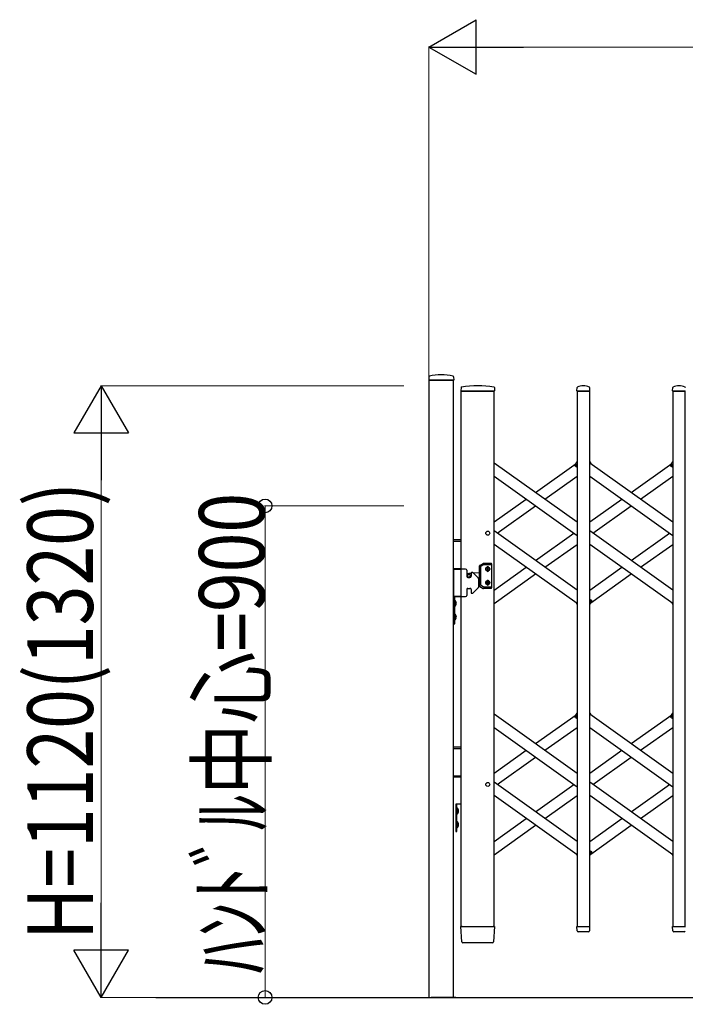
# Model space of a CAD drawing. Units: millimetres. Extents: x 0 to 33640, y 0 to 23760.
# Drawn here: x 23506 to 24724, y 7060 to 8862 of the extents above; entities that cross this region are included whole.
import ezdxf

# ---------------------------------------------------------------- set-up
doc = ezdxf.new("R2010")
doc.units = ezdxf.units.MM
for name, color, linetype, lineweight in [('YKK_13', 4, 'Continuous', 30), ('YKK_A1', 4, 'Continuous', 30), ('YKK_D', 6, 'Continuous', 13)]:
    doc.layers.add(name, color=color, linetype=linetype, lineweight=lineweight)
doc.styles.add('text-b', font='extslim2.shx', dxfattribs={"width": 0.8, "bigfont": 'extfont2.shx'})

msp = doc.modelspace()

# ---------------------------------------------------------------- linework, layer by layer
at = {"layer": 'YKK_13'}
for p, q in [((24255, 8208.4), (24254.6, 8202.3)), ((24254.9, 8202), (24300.3, 8202)), ((24300.2, 8208.4), (24300.6, 8202.3)), ((24314, 8188.7), (24313.6, 8182.3)), ((24374.7, 8188.7), (24375.1, 8182.3)), ((24525.6, 8182.3), (24526, 8188.4)), ((24549.6, 8182.3), (24549.2, 8188.4)), ((24700.6, 8182.3), (24701, 8188.4)), ((24313.9, 8182), (24315.3, 8182)), ((24315.3, 8182), (24374.8, 8182)), ((24525.9, 8182), (24549.3, 8182)), ((24700.9, 8182), (24724.3, 8182)), ((24522, 8046.6), (24526.1, 8052.3)), ((24523.5, 8044.3), (24522.2, 8045.2)), ((24523.5, 8044.3), (24526.1, 8048)), ((24549.1, 8052.3), (24551, 8049.6)), ((24697, 8046.6), (24701.1, 8052.3)), ((24698.5, 8044.3), (24697.2, 8045.2)), ((24698.5, 8044.3), (24701.1, 8048)), ((24524.2, 7794.4), (24526.1, 7791.7)), ((24549.1, 7796), (24551.7, 7799.7)), ((24549.1, 7791.7), (24553.2, 7797.4)), ((24551.7, 7799.7), (24552.9, 7798.8)), ((24699.2, 7794.4), (24701.1, 7791.7)), ((24522, 7586.6), (24526.1, 7592.3)), ((24549.1, 7592.3), (24551, 7589.6)), ((24697, 7586.6), (24701.1, 7592.3)), ((24523.5, 7584.3), (24522.2, 7585.2)), ((24523.5, 7584.3), (24526.1, 7588)), ((24698.5, 7584.3), (24697.2, 7585.2)), ((24698.5, 7584.3), (24701.1, 7588)), ((24549.1, 7336), (24551.7, 7339.7)), ((24549.1, 7331.7), (24553.2, 7337.4)), ((24551.7, 7339.7), (24552.9, 7338.8)), ((24524.2, 7334.4), (24526.1, 7331.7)), ((24699.2, 7334.4), (24701.1, 7331.7)), ((24315.3, 7173.9), (24313.6, 7201.7)), ((24316.1, 7202), (24313.9, 7202)), ((24316.1, 7202), (24372.6, 7202)), ((24374.8, 7202), (24372.6, 7202)), ((24375.1, 7201.7), (24373.4, 7173.9)), ((24526, 7194.3), (24525.6, 7201.7)), ((24525.9, 7202), (24549.3, 7202)), ((24526.1, 7193.9), (24526, 7194.3)), ((24547.1, 7192), (24528.1, 7192)), ((24549.1, 7194.3), (24549.6, 7201.7)), ((24549.1, 7194.3), (24549.1, 7193.9)), ((24701, 7194.3), (24700.6, 7201.7)), ((24700.9, 7202), (24724.3, 7202)), ((24701.1, 7193.9), (24701, 7194.3)), ((24722.1, 7192), (24703.1, 7192)), ((24317.8, 7172), (24317.3, 7172)), ((24370.9, 7172), (24317.8, 7172)), ((24371.3, 7172), (24370.9, 7172)), ((24370.9, 7172), (24370.9, 7172)), ((24371.3, 7172), (24370.9, 7172)), ((24371.4, 7172), (24371.3, 7172))]:
    msp.add_line(p, q, dxfattribs=at)
for centre, radius, start, end in [((24254.9, 8202.3), 0.3, 176.5, 270), ((24256, 8208.3), 1, 104.0655, 176.5), ((24277.6, 8122), 90, 75.9345, 104.0655), ((24299.2, 8208.3), 1, 3.5, 75.9345), ((24300.3, 8202.3), 0.3, 270, 3.5), ((24315, 8188.6), 1, 99.3832, 176.5), ((24344.3, 8010.9), 181.1, 80.6148, 99.3852), ((24373.7, 8188.6), 1, 3.5, 80.6168), ((24527, 8188.4), 1, 117.6601, 176.5), ((24537.6, 8168.1), 23.9, 62.3399, 117.6601), ((24548.2, 8188.4), 1, 3.5, 62.3399), ((24702, 8188.4), 1, 117.6601, 176.5), ((24712.6, 8168.1), 23.9, 62.3399, 117.6601), ((24723.2, 8188.4), 1, 3.5, 62.3399), ((24313.9, 8182.3), 0.3, 176.5, 270), ((24374.8, 8182.3), 0.3, 270, 3.5), ((24525.9, 8182.3), 0.3, 176.5, 180), ((24525.9, 8182.3), 0.3, 180, 270), ((24549.3, 8182.3), 0.3, 270, 0), ((24549.3, 8182.3), 0.3, 0, 3.5), ((24700.9, 8182.3), 0.3, 176.5, 180), ((24700.9, 8182.3), 0.3, 180, 270), ((24522.8, 8046), 1, 144.484, 234.484), ((24697.8, 8046), 1, 144.484, 234.484), ((24552.3, 7798), 1, 324.484, 54.484), ((24522.8, 7586), 1, 144.484, 234.484), ((24697.8, 7586), 1, 144.484, 234.484), ((24552.3, 7338), 1, 324.484, 54.484), ((24313.9, 7201.7), 0.3, 90, 183.5), ((24374.8, 7201.7), 0.3, 356.5, 90), ((24525.9, 7201.7), 0.3, 90, 183.5), ((24528.1, 7194), 2, 183.5, 270), ((24547.1, 7194), 2, 270, 356.5), ((24549.3, 7201.7), 0.3, 356.5, 90), ((24700.9, 7201.7), 0.3, 90, 183.5), ((24703.1, 7194), 2, 183.5, 270), ((24722.1, 7194), 2, 270, 356.5), ((24317.3, 7174), 2, 183.5, 270), ((24371.4, 7174), 2, 270, 356.5)]:
    msp.add_arc(centre, radius, start, end, dxfattribs=at)
at = {"layer": 'YKK_A1'}
for p, q in [((24300.1, 8202), (24255.1, 8202)), ((24255.1, 8202), (24255.1, 7072)), ((24300.1, 7072), (24300.1, 8202)), ((24314.1, 7202), (24314.1, 8182)), ((24374.1, 8182), (24314.1, 8182)), ((24374.1, 7202), (24374.1, 8182)), ((24549.1, 8182), (24526.1, 8182)), ((24526.1, 8182), (24526.1, 7202)), ((24549.1, 7202), (24549.1, 8182)), ((24724.1, 8182), (24701.1, 8182)), ((24701.1, 8182), (24701.1, 7202)), ((24724.1, 7202), (24724.1, 8182)), ((24374.1, 8051), (24526.1, 7942.5)), ((24450.1, 7996.7), (24524.2, 8049.6)), ((24523.6, 8044.6), (24526.1, 8048)), ((24523.6, 8044.6), (24526.1, 8042.8)), ((24549.1, 8051), (24701.1, 7942.5)), ((24625.1, 7996.7), (24699.2, 8049.6)), ((24698.6, 8044.6), (24701.1, 8048)), ((24698.6, 8044.6), (24701.1, 8042.8)), ((24374.1, 8026.4), (24526.1, 7917.9)), ((24467.3, 7984.5), (24526.1, 8026.4)), ((24549.1, 8026.4), (24701.1, 7917.9)), ((24642.3, 7984.5), (24701.1, 8026.4)), ((24374.1, 7942.5), (24432.9, 7984.5)), ((24379.8, 7922), (24450.1, 7972.2)), ((24549.1, 7942.5), (24607.9, 7984.5)), ((24554.8, 7922), (24625.1, 7972.2)), ((24526.1, 7817.6), (24374.1, 7926.1)), ((24450.1, 7871.8), (24520.4, 7922)), ((24701.1, 7817.6), (24549.1, 7926.1)), ((24625.1, 7871.8), (24695.4, 7922)), ((24314.1, 7910), (24300.1, 7910)), ((24314.1, 7907), (24300.1, 7907)), ((24526.1, 7793), (24374.1, 7901.5)), ((24467.3, 7859.6), (24526.1, 7901.5)), ((24701.1, 7793), (24549.1, 7901.5)), ((24642.3, 7859.6), (24701.1, 7901.5)), ((24347.6, 7825.4), (24347.6, 7862.2)), ((24348.1, 7863.1), (24354.4, 7866.7)), ((24350.1, 7826.9), (24350.1, 7860.7)), ((24355, 7864.2), (24350.6, 7861.6)), ((24354.9, 7866.8), (24368.6, 7866.8)), ((24368.6, 7864.3), (24355.5, 7864.3)), ((24369.6, 7865.8), (24369.6, 7821.8)), ((24374.1, 7817.6), (24432.9, 7859.6)), ((24549.1, 7817.6), (24607.9, 7859.6)), ((24314.1, 7857), (24300.1, 7857)), ((24300.1, 7856), (24300.1, 7806)), ((24322.1, 7856), (24300.1, 7856)), ((24300.1, 7856), (24314.1, 7856)), ((24324.1, 7854), (24324.1, 7843)), ((24326.1, 7841), (24330.1, 7841)), ((24332.1, 7848.2), (24327.8, 7847.9)), ((24332.1, 7849), (24332.1, 7843)), ((24333.1, 7850), (24334.3, 7850)), ((24335.7, 7849.4), (24345, 7840.1)), ((24347.6, 7849.5), (24336.5, 7848.6)), ((24360.5, 7855.9), (24360.5, 7856.7)), ((24360.5, 7856.7), (24361.4, 7856.7)), ((24361.4, 7855.9), (24360.5, 7855.9)), ((24362.2, 7857.5), (24362.2, 7858.4)), ((24362.2, 7858.4), (24363, 7858.4)), ((24362.2, 7854.3), (24362.2, 7855.1)), ((24363, 7854.3), (24362.2, 7854.3)), ((24363, 7858.4), (24363, 7857.5)), ((24363, 7855.1), (24363, 7854.3)), ((24363.8, 7856.7), (24364.6, 7856.7)), ((24364.6, 7855.9), (24363.8, 7855.9)), ((24364.6, 7856.7), (24364.6, 7855.9)), ((24374.1, 7793), (24450.1, 7847.3)), ((24551, 7794.4), (24625.1, 7847.3)), ((24345.6, 7838.7), (24345.6, 7823.3)), ((24347.6, 7838.1), (24345.6, 7838.3)), ((24348.1, 7824.6), (24354.4, 7820.9)), ((24355, 7823.4), (24350.6, 7826)), ((24368.6, 7823.3), (24355.5, 7823.3)), ((24360.5, 7831.7), (24360.5, 7830.9)), ((24361.4, 7831.7), (24360.5, 7831.7)), ((24360.5, 7830.9), (24361.4, 7830.9)), ((24363, 7833.4), (24362.2, 7833.4)), ((24362.2, 7833.4), (24362.2, 7832.5)), ((24362.2, 7830.1), (24362.2, 7829.3)), ((24362.2, 7829.3), (24363, 7829.3)), ((24363, 7832.5), (24363, 7833.4)), ((24363, 7829.3), (24363, 7830.1)), ((24364.6, 7831.7), (24363.8, 7831.7)), ((24363.8, 7830.9), (24364.6, 7830.9)), ((24364.6, 7830.9), (24364.6, 7831.7)), ((24300.1, 7806), (24322.1, 7806)), ((24314.1, 7806), (24300.1, 7806)), ((24302.1, 7806), (24300.1, 7806)), ((24300.1, 7806), (24300.1, 7756)), ((24302.1, 7756), (24302.1, 7806)), ((24324.1, 7819), (24324.1, 7808)), ((24326.1, 7821), (24330.1, 7821)), ((24332.1, 7819), (24332.1, 7813)), ((24333.1, 7812), (24334.3, 7812)), ((24335.7, 7812.6), (24345, 7821.9)), ((24368.6, 7820.8), (24354.9, 7820.8)), ((24301.9, 7794.6), (24301.3, 7793.5)), ((24301.9, 7792.4), (24301.3, 7793.5)), ((24304.7, 7796), (24301.9, 7794.6)), ((24304.7, 7791), (24301.9, 7792.4)), ((24302.1, 7799.4), (24302.1, 7787.6)), ((24302.1, 7799.4), (24302.6, 7799.4)), ((24302.1, 7787.6), (24302.6, 7787.6)), ((24302.6, 7799.4), (24302.6, 7787.6)), ((24549.1, 7801.2), (24551.5, 7799.4)), ((24549.1, 7796), (24551.5, 7799.4)), ((24301.9, 7769.6), (24301.3, 7768.5)), ((24304.7, 7771), (24301.9, 7769.6)), ((24302.1, 7774.4), (24302.1, 7762.6)), ((24302.1, 7774.4), (24302.6, 7774.4)), ((24302.6, 7774.4), (24302.6, 7762.6)), ((24300.1, 7756), (24302.1, 7756)), ((24301.9, 7767.4), (24301.3, 7768.5)), ((24304.7, 7766), (24301.9, 7767.4)), ((24302.1, 7762.6), (24302.6, 7762.6)), ((24374.1, 7591), (24526.1, 7482.5)), ((24450.1, 7536.7), (24524.2, 7589.6)), ((24549.1, 7591), (24701.1, 7482.5)), ((24625.1, 7536.7), (24699.2, 7589.6)), ((24523.6, 7584.6), (24526.1, 7588)), ((24523.6, 7584.6), (24526.1, 7582.8)), ((24698.6, 7584.6), (24701.1, 7588)), ((24698.6, 7584.6), (24701.1, 7582.8)), ((24374.1, 7566.4), (24526.1, 7457.9)), ((24467.3, 7524.5), (24526.1, 7566.4)), ((24549.1, 7566.4), (24701.1, 7457.9)), ((24642.3, 7524.5), (24701.1, 7566.4)), ((24314.1, 7530), (24300.1, 7530)), ((24314.1, 7527), (24300.1, 7527)), ((24374.1, 7482.5), (24432.9, 7524.5)), ((24549.1, 7482.5), (24607.9, 7524.5)), ((24379.8, 7462), (24450.1, 7512.2)), ((24554.8, 7462), (24625.1, 7512.2)), ((24314.1, 7477), (24300.1, 7477)), ((24300.1, 7476), (24314.1, 7476)), ((24526.1, 7357.6), (24374.1, 7466.1)), ((24701.1, 7357.6), (24549.1, 7466.1)), ((24450.1, 7411.8), (24520.4, 7462)), ((24625.1, 7411.8), (24695.4, 7462)), ((24526.1, 7333), (24374.1, 7441.5)), ((24467.3, 7399.6), (24526.1, 7441.5)), ((24701.1, 7333), (24549.1, 7441.5)), ((24642.3, 7399.6), (24701.1, 7441.5)), ((24314.1, 7426), (24304.1, 7426)), ((24306.1, 7426), (24304.1, 7426)), ((24304.1, 7426), (24304.1, 7376)), ((24305.9, 7414.6), (24305.3, 7413.5)), ((24305.9, 7412.4), (24305.3, 7413.5)), ((24308.7, 7416), (24305.9, 7414.6)), ((24308.7, 7411), (24305.9, 7412.4)), ((24306.1, 7376), (24306.1, 7426)), ((24306.1, 7419.4), (24306.1, 7407.6)), ((24306.1, 7419.4), (24306.6, 7419.4)), ((24306.6, 7419.4), (24306.6, 7407.6)), ((24308.7, 7391), (24305.9, 7389.6)), ((24306.1, 7407.6), (24306.6, 7407.6)), ((24306.1, 7394.4), (24306.1, 7382.6)), ((24306.1, 7394.4), (24306.6, 7394.4)), ((24306.6, 7394.4), (24306.6, 7382.6)), ((24374.1, 7357.6), (24432.9, 7399.6)), ((24549.1, 7357.6), (24607.9, 7399.6)), ((24304.1, 7376), (24306.1, 7376)), ((24305.9, 7389.6), (24305.3, 7388.5)), ((24305.9, 7387.4), (24305.3, 7388.5)), ((24308.7, 7386), (24305.9, 7387.4)), ((24306.1, 7382.6), (24306.6, 7382.6)), ((24374.1, 7333), (24450.1, 7387.3)), ((24551, 7334.4), (24625.1, 7387.3)), ((24549.1, 7341.2), (24551.5, 7339.4)), ((24549.1, 7336), (24551.5, 7339.4)), ((24314.1, 7202), (24374.1, 7202)), ((24526.1, 7202), (24549.1, 7202)), ((24701.1, 7202), (24724.1, 7202)), ((23755.1, 7072), (32027.1, 7072)), ((24255.1, 7072), (24300.1, 7072)), ((24304.1, 7072), (24259.1, 7072)), ((24259.1, 7072), (24259.1, 7072))]:
    msp.add_line(p, q, dxfattribs=at)
for centre, radius in [((24362.6, 7922), 3.65), ((24362.6, 7856.3), 3.75), ((24328.1, 7843.8), 3), ((24328.1, 7843.8), 2.8), ((24362.6, 7831.3), 3.75), ((24362.6, 7462), 3.65)]:
    msp.add_circle(centre, radius, dxfattribs=at)
for centre, radius, start, end in [((24348.6, 7862.2), 1, 120, 180), ((24351.1, 7860.7), 1, 120, 180), ((24354.9, 7865.8), 1, 90, 120), ((24355.5, 7863.3), 1, 90, 120), ((24362.6, 7858.3), 2.25, 33.749, 146.251), ((24368.6, 7865.8), 1, 0, 90), ((24368.6, 7863.3), 1, 0, 90), ((24322.1, 7854), 2, 0, 90), ((24328.1, 7843.8), 4.1, 94.6257, 192.6888), ((24326.1, 7843), 2, 180, 270), ((24330.1, 7843), 2, 270, 0), ((24333.1, 7849), 1, 90, 180), ((24334.3, 7848), 2, 45, 90), ((24362.6, 7854.3), 2.25, 213.749, 326.251), ((24361.4, 7857.5), 0.82, 270, 0), ((24361.4, 7855.1), 0.82, 0, 90), ((24363.8, 7857.5), 0.82, 180, 270), ((24363.8, 7855.1), 0.82, 90, 180), ((24343.6, 7838.7), 2, 0, 45), ((24343.6, 7823.3), 2, 315, 0), ((24348.6, 7825.4), 1, 180, 240), ((24351.1, 7826.9), 1, 180, 240), ((24355.5, 7824.3), 1, 240, 270), ((24362.6, 7833.3), 2.25, 33.749, 146.251), ((24362.6, 7829.3), 2.25, 213.749, 326.251), ((24361.4, 7832.5), 0.82, 270, 0), ((24361.4, 7830.1), 0.82, 0, 90), ((24363.8, 7832.5), 0.82, 180, 270), ((24363.8, 7830.1), 0.82, 90, 180), ((24368.6, 7824.3), 1, 270, 0), ((24322.1, 7808), 2, 270, 0), ((24326.1, 7819), 2, 90, 180), ((24330.1, 7819), 2, 0, 90), ((24333.1, 7813), 1, 180, 270), ((24334.3, 7814), 2, 270, 315), ((24354.9, 7821.8), 1, 240, 270), ((24368.6, 7821.8), 1, 270, 0), ((24296.9, 7793.5), 8.23, 314.2189, 45.7811), ((24296.9, 7768.5), 8.23, 314.2189, 45.7811), ((24300.9, 7413.5), 8.23, 314.2189, 45.7811), ((24300.9, 7388.5), 8.23, 314.2189, 45.7811)]:
    msp.add_arc(centre, radius, start, end, dxfattribs=at)
at = {"layer": 'YKK_D', "lineweight": -2}
for p, q in [((24255.1, 8812), (24341.7, 8862)), ((24341.7, 8762), (24341.7, 8862)), ((24255.1, 8812), (24341.7, 8762)), ((24255.1, 8812), (24428.3, 8812)), ((23655.1, 8192), (23605.1, 8105.4)), ((23655.1, 8192), (23705.1, 8105.4)), ((23655.1, 8192), (23655.1, 8018.8)), ((23605.1, 8105.4), (23705.1, 8105.4)), ((23655.1, 7072), (23655.1, 7245.2)), ((23655.1, 7072), (23605.1, 7158.6)), ((23705.1, 7158.6), (23605.1, 7158.6)), ((23655.1, 7072), (23705.1, 7158.6))]:
    msp.add_line(p, q, dxfattribs=at)
at = {"layer": 'YKK_D'}
for p, q in [((24255.1, 8203), (24255.1, 8813)), ((31131.1, 8812), (24355.1, 8812)), ((24209.1, 8192), (23654.1, 8192)), ((23655.1, 8092), (23655.1, 7172)), ((24209.1, 7972), (23954.1, 7972)), ((23955.1, 7972), (23955.1, 7072)), ((24209.1, 7072), (23654.1, 7072)), ((24209.1, 7072), (23954.1, 7072))]:
    msp.add_line(p, q, dxfattribs=at)
at = {"layer": 'YKK_D', "linetype": 'ByBlock', "lineweight": -2}
for centre in [(23955.1, 7972), (23955.1, 7072)]:
    msp.add_circle(centre, 12.5, dxfattribs=at)

# ---------------------------------------------------------------- texts
at = {"layer": 'YKK_D', "style": 'text-b', "width": 0.8}
for s, p in [('H=1120(1320)', (23640.1, 7177.6)), ('ﾊﾝﾄﾞﾙ中心=900', (23954.3, 7115.6))]:
    msp.add_text(s, height=120, rotation=90, dxfattribs=at).set_placement(p)

doc.saveas('drawing.dxf')
